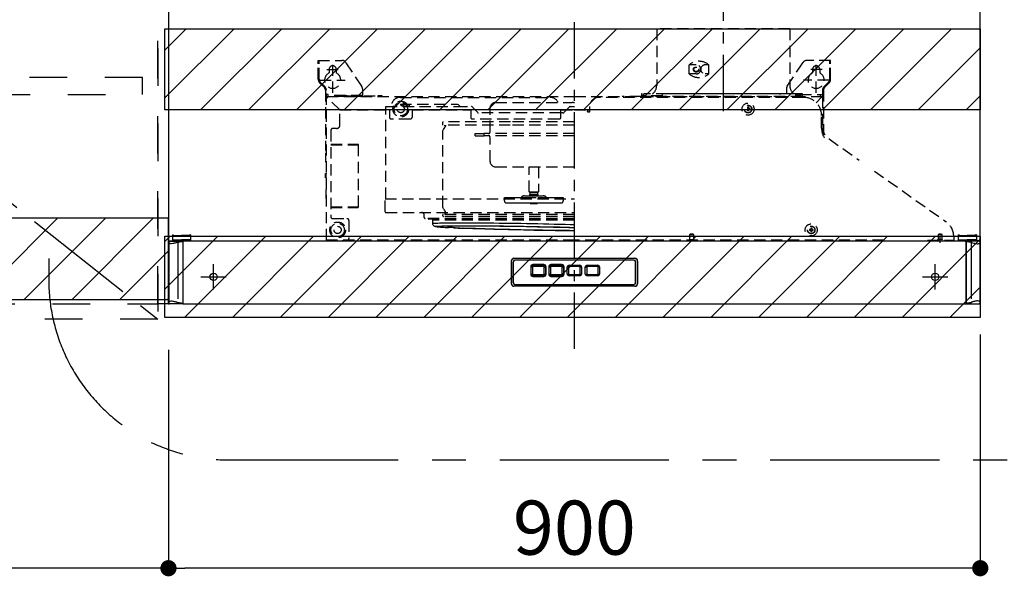
# Model space of a CAD drawing. Extents: x 55896 to 82369, y -33085 to -24215.
# Drawn here: x 74440 to 75532, y -29632 to -29015 of the extents above; entities that cross this region are included whole.
import ezdxf

# ---------------------------------------------------------------- set-up
doc = ezdxf.new("R2010")
doc.units = 0
doc.header["$LTSCALE"] = 50
doc.header["$MEASUREMENT"] = 0
for name, pattern in [('CENTER', [2, 1.25, -0.25, 0.25, -0.25]), ('DASHED', [0.75, 0.5, -0.25]), ('HIDDEN', [0.375, 0.25, -0.125]), ('PHANTOM', [2.5, 1.25, -0.25, 0.25, -0.25, 0.25, -0.25]), ('STYLE_03', [0.416641, 0.208282, -0.208359])]:
    doc.linetypes.add(name, pattern=pattern)
doc.layers.get('0').update_dxf_attribs({"linetype": 'CONTINUOUS'})
doc.layers.get('DEFPOINTS').update_dxf_attribs({"color": 146, "linetype": 'CONTINUOUS'})
for name, color, linetype in [('121-キャビネット（中）', 253, 'HIDDEN'), ('122-扉', 6, 'CONTINUOUS'), ('123-扉向き', 231, 'CENTER'), ('150-機器', 8, 'CONTINUOUS'), ('166-寸法B', 11, 'CONTINUOUS'), ('180-補助', 161, 'CONTINUOUS')]:
    doc.layers.add(name, color=color, linetype=linetype)
doc.styles.add('KH001', font='txt')
doc.dimstyles.new('KH1xx030', dxfattribs={"dimscale": 30, "dimtxt": 2, "dimasz": 0.6, "dimexe": 0.3, "dimexo": 1.2, "dimgap": 0.5, "dimtad": 3, "dimdec": 1, "dimdsep": 46, "dimlunit": 6, "dimtxsty": 'KH001', "dimblk": 'DOT', "dimcen": 1, "dimdle": 1, "dimclrd": 256, "dimclre": 256, "dimclrt": 256, "dimadec": 0, "dimazin": 0, "dimtfac": 1, "dimtdec": 1, "dimtix": 1, "dimtmove": 2, "dimatfit": 3, "dimldrblk": 'CLOSEDBLANK', "dimfxl": 1, "dimtolj": 1, "dimtzin": 0, "dimlwd": -1, "dimlwe": -1, "dimarcsym": 0})
pattern_1 = [(45, (-90259.797, 7403.695), (-26.516504, 26.516504), [])]

# ---------------------------------------------------------------- blocks, each defined once
blk = doc.blocks.new('_Dot')
at = {"color": 0, "linetype": 'ByBlock', "lineweight": -2}
blk.add_line((-0.5, 0), (-1, 0), dxfattribs=at)
at = {"color": 0, "linetype": 'ByBlock', "const_width": 0.5}
blk.add_lwpolyline([(-0.25, 0, 1), (0.25, 0, 1)], format="xyb", close=True, dxfattribs=at)
blk = doc.blocks.new('*D286')
at = {"layer": '166-寸法B', "transparency": 16777216}
for p, q in [((73693.3, -29365.9), (73693.3, -29632)), ((74605.3, -29380.9), (74605.3, -29632)), ((74587.3, -29623), (73711.3, -29623))]:
    blk.add_line(p, q, dxfattribs=at)
at = {"layer": 'DEFPOINTS', "color": 0, "transparency": 16777216}
for p in [(73693.3, -29329.9), (74605.3, -29344.9), (73693.3, -29623)]:
    blk.add_point(p, dxfattribs=at)
at = {"layer": '166-寸法B', "transparency": 16777216, "xscale": 18, "yscale": 18, "zscale": 18, "rotation": 180}
blk.add_blockref('_Dot', (73693.3, -29623), dxfattribs=at)
at = {"layer": '166-寸法B', "transparency": 16777216, "xscale": 18, "yscale": 18, "zscale": 18}
blk.add_blockref('_Dot', (74605.3, -29623), dxfattribs=at)
at = {"layer": '166-寸法B', "transparency": 16777216, "insert": (74149.3, -29578), "char_height": 60, "attachment_point": 5, "style": 'KH001'}
blk.add_mtext('\\A1;912', dxfattribs=at)
blk = doc.blocks.new('_ClosedBlank')
at = {"color": 0, "linetype": 'ByBlock', "lineweight": -2}
for p, q in [((-1, 0.167), (0, 0)), ((-1, 0.167), (-1, -0.167)), ((0, 0), (-1, -0.167))]:
    blk.add_line(p, q, dxfattribs=at)
blk = doc.blocks.new('OPｳｫｰﾙｷｬﾋﾞC090L_S')
at = {"layer": '180-補助'}
h = blk.add_hatch(dxfattribs=at)
h.set_pattern_fill('ANSI31', color=13, scale=300, style=0)
h.set_pattern_definition([(45, (-399795.077, 12923.052), (-26.5165043, 26.5165043), [])])
h.paths.add_polyline_path([(0, -605), (912, -605), (912, -695), (0, -695)])
at = {"layer": '121-キャビネット（中）', "color": 13, "linetype": 'STYLE_03', "ltscale": 4}
blk.add_line((450, -700), (900, -700), dxfattribs=at)
for points in [[(450, -717), (450, 0), (900, 0), (900, -717)], [(912, -700), (900, -700), (900, 0), (912, 0)], [(912, -700), (900, -700), (900, 0), (912, 0)], [(883, -448.8), (467, -448.8), (467, -467.8), (883, -467.8)]]:
    blk.add_lwpolyline(points, close=True, dxfattribs=at)
at = {"layer": '123-扉向き', "color": 13, "ltscale": 2}
blk.add_line((450, -360), (900, -717), dxfattribs=at)
at = {"layer": '180-補助', "color": 13}
blk.add_lwpolyline([(912, -605), (0, -605), (0, -695), (912, -695)], close=True, dxfattribs=at)
blk = doc.blocks.new('*D288')
at = {"layer": '166-寸法B', "transparency": 16777216}
for p, q in [((75505.3, -29363.9), (75505.3, -29632)), ((74605.3, -29380.9), (74605.3, -29632)), ((75487.3, -29623), (74623.3, -29623))]:
    blk.add_line(p, q, dxfattribs=at)
at = {"layer": 'DEFPOINTS', "color": 0, "transparency": 16777216}
for p in [(75505.3, -29327.9), (74605.3, -29344.9), (74605.3, -29623)]:
    blk.add_point(p, dxfattribs=at)
at = {"layer": '166-寸法B', "transparency": 16777216, "xscale": 18, "yscale": 18, "zscale": 18, "rotation": 180}
blk.add_blockref('_Dot', (74605.3, -29623), dxfattribs=at)
at = {"layer": '166-寸法B', "transparency": 16777216, "xscale": 18, "yscale": 18, "zscale": 18}
blk.add_blockref('_Dot', (75505.3, -29623), dxfattribs=at)
at = {"layer": '166-寸法B', "transparency": 16777216, "insert": (75055.3, -29578), "char_height": 60, "attachment_point": 5, "style": 'KH001'}
blk.add_mtext('\\A1;900', dxfattribs=at)
blk = doc.blocks.new('ADR-3A-9017R_S')
at = {"color": 8, "linetype": 'PHANTOM'}
for p, q in [((-449.5, 67.4), (-449.8, 67.8)), ((-449.3, 67.3), (-449.5, 67.4)), ((-449.1, 67.2), (-449.3, 67.3)), ((-448.8, 67), (-449.1, 67.2)), ((-448.5, 66.9), (-448.8, 67)), ((-448.1, 66.8), (-448.5, 66.9)), ((-447.5, 66.7), (-448.1, 66.8)), ((-446.9, 66.7), (-447.5, 66.7)), ((-445.4, 66.8), (-446.9, 66.7)), ((-444.6, 67), (-445.4, 66.8)), ((-443.7, 67.2), (-444.6, 67)), ((-442.7, 67.4), (-443.7, 67.2)), ((-441.4, 67.7), (-442.7, 67.4)), ((-440.3, 68.1), (-441.4, 67.7)), ((-439.8, 68.2), (-440.3, 68.1)), ((-439.8, 69.7), (-439.8, 68.2)), ((-439.8, 68.2), (-439.8, 1.7)), ((439.8, 69.7), (439.8, 68.2)), ((439.8, 68.2), (439.8, 1.7)), ((439.8, 68.2), (440.3, 68.1)), ((440.3, 68.1), (441.4, 67.7)), ((441.4, 67.7), (442.7, 67.4)), ((442.7, 67.4), (443.7, 67.2)), ((443.7, 67.2), (444.6, 67)), ((444.6, 67), (445.4, 66.8)), ((445.4, 66.8), (446.9, 66.7)), ((446.9, 66.7), (447.5, 66.7)), ((447.5, 66.7), (448.1, 66.8)), ((448.1, 66.8), (448.5, 66.9)), ((448.5, 66.9), (448.8, 67)), ((448.8, 67), (449.1, 67.2)), ((449.1, 67.2), (449.3, 67.3)), ((449.3, 67.3), (449.5, 67.4)), ((449.5, 67.4), (449.8, 67.8)), ((-449.8, 2.1), (-449.4, 2.5)), ((-449.4, 2.5), (-449.1, 2.7)), ((-449.1, 2.7), (-448.6, 2.9)), ((-448.6, 2.9), (-448.1, 3.1)), ((-448.1, 3.1), (-446.9, 3.2)), ((-446.9, 3.2), (-446.2, 3.2)), ((-446.2, 3.2), (-445.4, 3.1)), ((-445.4, 3.1), (-444.9, 3)), ((-444.9, 3), (-444.3, 2.9)), ((-444.3, 2.9), (-443.7, 2.7)), ((-443.7, 2.7), (-443.1, 2.6)), ((-443.1, 2.6), (-442.5, 2.5)), ((-442.5, 2.5), (-441.8, 2.3)), ((-441.8, 2.3), (-441.4, 2.2)), ((-441.4, 2.2), (-441.3, 2.2)), ((-441.3, 2.2), (-440.8, 2)), ((-440.8, 2), (-440.3, 1.8)), ((-440.3, 1.8), (-439.8, 1.7)), ((-439.8, 0.2), (-439.8, 1.7)), ((440.3, 1.8), (439.8, 1.7)), ((439.8, 0.2), (439.8, 1.7)), ((440.8, 2), (440.3, 1.8)), ((441.3, 2.2), (440.8, 2)), ((441.4, 2.2), (441.3, 2.2)), ((441.8, 2.3), (441.4, 2.2)), ((442.5, 2.5), (441.8, 2.3)), ((443.1, 2.6), (442.5, 2.5)), ((443.7, 2.7), (443.1, 2.6)), ((444.3, 2.9), (443.7, 2.7)), ((444.9, 3), (444.3, 2.9)), ((445.4, 3.1), (444.9, 3)), ((446.2, 3.2), (445.4, 3.1)), ((446.9, 3.2), (446.2, 3.2)), ((448.1, 3.1), (446.9, 3.2)), ((448.6, 2.9), (448.1, 3.1)), ((449.1, 2.7), (448.6, 2.9)), ((449.4, 2.5), (449.1, 2.7)), ((449.8, 2.1), (449.4, 2.5))]:
    blk.add_line(p, q, dxfattribs=at)
at = {"linetype": 'Continuous'}
for p, q in [((-433.5, 70), (-444.9, 70)), ((449.5, 0), (449.2, 0))]:
    blk.add_line(p, q, dxfattribs=at)
at = {"linetype": 'DASHED'}
blk.add_line((433.5, 70), (444.9, 70), dxfattribs=at)
at = {"color": 8, "linetype": 'PHANTOM'}
for centre, radius, start, end in [((-429.8, 23.8), 45.5, 95.5582, 102.7022), ((429.8, 23.8), 45.5, 77.2978, 84.4418), ((-427.6, 59.9), 59.5, 258.1357, 263.604), ((427.6, 59.9), 59.5, 276.396, 281.8643)]:
    blk.add_arc(centre, radius, start, end, dxfattribs=at)
at = {"layer": '150-機器', "color": 161, "linetype": 'CENTER'}
for p, q in [((0, -50), (0, 709.4)), ((165, 476.2), (165, 203.6))]:
    blk.add_line(p, q, dxfattribs=at)
at = {"layer": '150-機器', "linetype": 'HIDDEN'}
for p, q in [((91.2, 305), (91.2, 242)), ((238.8, 305), (91.2, 305)), ((238.8, 305), (238.8, 242)), ((-284, 270), (-257.7, 270)), ((-284, 266.2), (-284, 270)), ((-284, 249.1), (-284, 266.2)), ((-283, 266.2), (-283, 270)), ((-283, 249.1), (-283, 266.2)), ((-268, 234), (-268, 266.5)), ((-235.8, 241.3), (-253.5, 267.8)), ((127.3, 255), (127.3, 265)), ((135, 265), (127.3, 265)), ((148.9, 265), (145, 265)), ((148.9, 255), (148.9, 265)), ((235.8, 241.3), (252.5, 266.2)), ((252.5, 266.2), (253.5, 267.8)), ((284, 270), (257.7, 270)), ((268, 234), (268, 266.5)), ((283, 266.2), (283, 270)), ((283, 249.1), (283, 266.2)), ((284, 266.2), (284, 270)), ((284, 249.1), (284, 266.2)), ((-274.5, 260), (-261.5, 260)), ((-272, 260), (-272, 256.1)), ((-264, 260), (-264, 256.1)), ((135, 255), (127.3, 255)), ((148.9, 255), (145, 255)), ((274.5, 260), (261.5, 260)), ((264, 260), (264, 256.1)), ((272, 260), (272, 256.1)), ((-277.2, 239.8), (-282.2, 244.8)), ((-282, 248), (-254, 248)), ((-276.5, 240.5), (-281.5, 245.5)), ((282, 248), (254, 248)), ((276.5, 240.5), (281.5, 245.5)), ((277.2, 239.8), (282.2, 244.8)), ((-276, 236.9), (-276, 170)), ((-275, 232), (-276, 232)), ((-275, 70.6), (-275, 236.9)), ((-273, 232), (-275, 232)), ((-275, 229.4), (-274.4, 229.4)), ((-274.4, 230), (0, 230)), ((-274.4, 230), (-274.4, 229.4)), ((-260, 215), (-274.4, 229.4)), ((-273, 230), (-273, 232)), ((-235, 231), (-273, 231)), ((-235, 230), (-273, 230)), ((-252, 230.8), (-257, 230.8)), ((-257, 230.8), (-257, 230)), ((-252, 230.8), (-218, 230.8)), ((-252, 230), (-252, 230.8)), ((-235, 238.5), (-235, 230.8)), ((-213, 230.8), (-218, 230.8)), ((-218, 230.8), (-218, 230)), ((-213, 230), (-213, 230.8)), ((0, 230), (274.4, 230)), ((74, 230), (53, 230)), ((75.2, 233), (74.4, 233)), ((74.4, 233), (74.4, 230.8)), ((75.2, 230.8), (75.2, 233)), ((97.4, 230.8), (75.2, 230.8)), ((77, 230.6), (77, 233)), ((253, 233), (77, 233)), ((252.4, 230), (77.6, 230)), ((97.4, 232), (97.4, 230)), ((227, 233), (98.4, 233)), ((244.4, 233), (229, 233)), ((235, 238.5), (235, 233)), ((245.4, 230), (245.4, 232)), ((245.4, 232), (249.6, 232)), ((245.4, 231), (249.6, 231)), ((245.4, 230.8), (249.6, 230.8)), ((249.6, 230.8), (249.6, 233)), ((249.6, 233), (250.4, 233)), ((250.4, 233), (250.4, 230.8)), ((250.4, 232), (275, 232)), ((253, 230.6), (253, 233)), ((274.4, 229.4), (268.1, 223.1)), ((273, 230), (273, 232)), ((274.4, 230), (274.4, 229.4)), ((275, 229.4), (274.4, 229.4)), ((275, 236.9), (275, 221)), ((275, 232), (276, 232)), ((275, 229.4), (275, 188.7)), ((276, 236.9), (276, 186.2)), ((-209.1, 218.8), (-131, 218.8)), ((-209.1, 215), (-209.1, 218.8)), ((-203, 219), (-203, 218.8)), ((-193, 229), (-27, 229)), ((-193, 221.4), (-193, 220.8)), ((-193, 221.4), (-131.4, 221.4)), ((-193, 220.8), (-183, 220.8)), ((-183, 221.4), (-183, 220.8)), ((-183, 220.4), (-183, 220.8)), ((-183, 219.8), (-183, 220.4)), ((-183, 219.3), (-183, 219.8)), ((-183, 219.1), (-183, 219.3)), ((-183, 218.8), (-183, 219.1)), ((-131.4, 221.4), (-130.1, 221.3)), ((-131, 218.8), (-114.2, 218.8)), ((-130.1, 221.3), (-129, 220.9)), ((-129, 220.9), (-127.9, 220.1)), ((-127.9, 220.1), (-127.5, 219.5)), ((-127.5, 219.5), (-127.4, 219.2)), ((-127.4, 219.2), (-127.4, 218.8)), ((-87.5, 223.3), (-2.5, 223.3)), ((-87.5, 223.3), (-2.5, 223.3)), ((-4.6, 218.8), (-4.8, 218.8)), ((-4.6, 218.8), (0, 218.8)), ((17, 213), (17, 219)), ((254, 229), (27, 229)), ((254, 229), (247, 229)), ((252, 229), (247, 229)), ((-260, 215), (-205, 215)), ((-260, 198.1), (-260, 215)), ((-235, 215), (-234.5, 215)), ((-209.1, 116.4), (-209.1, 215)), ((-205, 215), (-205, 207)), ((-180, 215), (-115, 215)), ((-180, 215), (-180, 207)), ((-115, 215), (-115, 207)), ((-112.9, 218.2), (-110.2, 215.3)), ((-110.2, 215.3), (-107.5, 212.4)), ((-15, 211.8), (-106.2, 211.8)), ((-93.5, 190.8), (-93.5, 217.3)), ((-15, 207), (-15, 215)), ((-15, 215), (0, 215)), ((-12.6, 211.8), (-15, 211.8)), ((-11.3, 212.4), (-8.9, 215)), ((-8.9, 215), (-5.9, 218.2)), ((0, 215), (15, 215)), ((14.5, 215), (14.5, 213.3)), ((14.5, 213), (14.5, 213.3)), ((14.5, 213), (17, 213)), ((15, 215), (15, 213)), ((193, 218), (192, 218)), ((192, 218), (192, 216.5)), ((192, 216.5), (192.8, 216.5)), ((192, 215.5), (192, 214)), ((192, 215.5), (192.8, 215.5)), ((193, 214), (192, 214)), ((192.8, 216.5), (192.8, 215.5)), ((193, 218), (193, 216.5)), ((194.5, 216.5), (193, 216.5)), ((193, 215.5), (193, 214)), ((194.5, 215.5), (193, 215.5)), ((194.5, 216.5), (194.5, 215.5)), ((274, 194.9), (274, 209)), ((274, 194.9), (274, 209)), ((-182, 205), (-203, 205)), ((-146, 198), (-146, 201.4)), ((-71.1, 198), (-146, 198)), ((-71, 202), (-145.4, 202)), ((-143.5, 197.2), (-143.5, 198)), ((-142.9, 197.2), (-143.5, 197.2)), ((-143.2, 196.3), (-143, 196.7)), ((-143.1, 198), (-143.1, 197.2)), ((-143, 196.7), (-142.9, 197.2)), ((-17, 205), (-113, 205)), ((0, 198), (-71.1, 198)), ((0, 202), (-71, 202)), ((-270, 192.5), (-270, 96.5)), ((-263.6, 194.5), (-268, 194.5)), ((-145.7, 191.7), (-145.6, 192.7)), ((-145.7, 107.3), (-145.7, 191.9)), ((-145.7, 191.9), (-145.7, 191.8)), ((-145.6, 192.7), (-145.3, 193.5)), ((-145.3, 193.5), (-144.5, 194.5)), ((-144.5, 194.5), (-143.7, 195.5)), ((-143.7, 195.5), (-143.2, 196.3)), ((-110, 186.4), (-110, 188.8)), ((-110, 188.8), (-100, 188.8)), ((-110, 186.4), (-100, 186.4)), ((-100, 186.4), (-100, 188.8)), ((0, 188.8), (-100, 188.8)), ((0, 186.4), (-100, 186.4)), ((-270, 177), (-239.9, 177)), ((-270, 176.5), (-239.4, 176.5)), ((-239.4, 107.5), (-239.4, 176.5)), ((-93.5, 157.9), (-93.5, 184.4)), ((282.4, 183), (315.7, 159.3)), ((-276, 170), (-275, 170)), ((-275.5, 167), (-275, 167)), ((-275.5, 157), (-275.5, 167)), ((-275.5, 157), (-275, 157)), ((-275.8, 144.4), (-275.5, 144.4)), ((-275.8, 142), (-275.8, 144.4)), ((-275.8, 139.6), (-275.8, 142)), ((-275.5, 144.4), (-275.5, 142)), ((-275.5, 142), (-275.5, 139.6)), ((-87.5, 151.9), (-2.5, 151.9)), ((-50, 124.3), (-50, 151.9)), ((-40, 151.9), (-40, 124.3)), ((332.6, 147.3), (412.1, 91)), ((-275.5, 139.6), (-275.8, 139.6)), ((-275.5, 127), (-275, 127)), ((-275.5, 127), (-275.5, 117)), ((-49.5, 123.4), (-50, 124.3)), ((-50, 124.3), (-40, 124.3)), ((-49.5, 123.4), (-40.5, 123.4)), ((-49.5, 119.9), (-49.5, 121.4)), ((-49.5, 121.4), (-40.5, 121.4)), ((-48.9, 121.4), (-48.9, 123.4)), ((-41.1, 123.4), (-41.1, 121.4)), ((-40, 124.3), (-40.5, 123.4)), ((-40.5, 121.4), (-40.5, 119.9)), ((-275.5, 117), (-275, 117)), ((-209.7, 102), (-209.7, 116.4)), ((-209.7, 116.4), (0, 116.4)), ((-77.6, 114.1), (-77.6, 117.9)), ((-77.6, 117.9), (-70.7, 117.9)), ((-75.4, 111.9), (-70, 111.9)), ((-70.7, 117.9), (-65.5, 117.9)), ((-70, 111.9), (-70.2, 111.9)), ((-70, 111.9), (-64.8, 111.9)), ((-65.5, 117.9), (-58.4, 117.9)), ((-64.8, 111.9), (-64.9, 111.9)), ((-64.8, 111.9), (-56.7, 111.9)), ((-58.4, 117.9), (-54.9, 117.9)), ((-56.7, 111.9), (-53.2, 111.9)), ((-55.2, 119.9), (-45.9, 119.9)), ((-54.9, 117.9), (-40.4, 117.9)), ((-53.2, 111.9), (-41.9, 111.9)), ((-49, 111.4), (-49.5, 111.9)), ((-49, 111.4), (-41, 111.4)), ((-45.9, 119.9), (-34.8, 119.9)), ((-41.9, 111.9), (-37.8, 111.9)), ((-40.5, 111.9), (-41, 111.4)), ((-40.4, 117.9), (-36.3, 117.9)), ((-37.8, 111.9), (-28.8, 111.9)), ((-36.3, 117.9), (-28.5, 117.9)), ((-28.8, 111.9), (-23.3, 111.9)), ((-28.5, 117.9), (-23, 117.9)), ((-23.3, 111.9), (-16.7, 111.9)), ((-23, 117.9), (-14.5, 117.9)), ((-16.7, 111.9), (-15.1, 111.9)), ((-15.1, 111.9), (-14.6, 111.9)), ((-14.5, 117.9), (-13.1, 117.9)), ((-13.1, 117.9), (-12.4, 117.9)), ((-12.4, 117.9), (-12.4, 114.1)), ((-270, 107.5), (-239.4, 107.5)), ((-270, 107), (-239.9, 107)), ((-209.1, 101.4), (0, 101.4)), ((-166.5, 95.8), (-166.5, 98.4)), ((-146, 97.8), (-146, 98.6)), ((-145.6, 106.3), (-145.7, 107.3)), ((-145.7, 107.1), (-145.7, 107.2)), ((-145.3, 105.5), (-145.6, 106.3)), ((0, 99.2), (-145.4, 99.2)), ((-144.5, 104.5), (-145.3, 105.5)), ((-143.9, 103.8), (-144.5, 104.5)), ((-143.2, 102.7), (-143.9, 103.8)), ((-143.5, 101.8), (-143.5, 99.2)), ((-143.1, 101.8), (-143.5, 101.8)), ((-143, 102.3), (-143.2, 102.7)), ((-142.8, 101.8), (-143.1, 101.8)), ((-143.1, 99.2), (-143.1, 101.8)), ((-142.9, 101.8), (-143, 102.3)), ((-142.8, 101.8), (-142.8, 99.2)), ((-268, 94.5), (-252, 94.5)), ((-250, 92.5), (-250, 72.6)), ((0, 94.8), (-165.5, 94.8)), ((-161.6, 94.8), (-161.6, 94.8)), ((0, 94), (-161.5, 94)), ((-156.9, 88.8), (-156.9, 92.9)), ((0, 92.9), (-156.9, 92.9)), ((-156.5, 89), (-156.9, 88.9)), ((-156.9, 88.9), (-156.9, 88.8)), ((-156.8, 87.9), (-156.9, 88.8)), ((-156.5, 87.1), (-156.8, 87.9)), ((-155.8, 89.1), (-156.5, 89)), ((-154.7, 89.2), (-155.8, 89.1)), ((-153.3, 89.2), (-154.7, 89.2)), ((-151.5, 89.3), (-153.3, 89.2)), ((-149.4, 89.4), (-151.5, 89.3)), ((-146.9, 89.4), (-149.4, 89.4)), ((-144.1, 89.5), (-146.9, 89.4)), ((0, 97), (-145.2, 97)), ((-141, 89.5), (-144.1, 89.5)), ((-137.6, 89.6), (-141, 89.5)), ((-133.9, 89.6), (-137.6, 89.6)), ((-129.9, 89.6), (-133.9, 89.6)), ((-125.6, 89.6), (-129.9, 89.6)), ((-121.1, 89.6), (-125.6, 89.6)), ((-116.3, 89.6), (-121.1, 89.6)), ((-111.3, 89.6), (-116.3, 89.6)), ((-106.1, 89.5), (-111.3, 89.6)), ((-100.7, 89.5), (-106.1, 89.5)), ((-95.2, 89.4), (-100.7, 89.5)), ((-89.5, 89.4), (-95.2, 89.4)), ((-83.6, 89.3), (-89.5, 89.4)), ((-77.6, 89.2), (-83.6, 89.3)), ((-71.6, 89.2), (-77.6, 89.2)), ((-65.5, 89.1), (-71.6, 89.2)), ((-59.3, 89), (-65.5, 89.1)), ((-53.1, 88.9), (-59.3, 89)), ((-46.8, 88.8), (-53.1, 88.9)), ((-40.6, 88.6), (-46.8, 88.8)), ((-34.4, 88.5), (-40.6, 88.6)), ((-28.3, 88.4), (-34.4, 88.5)), ((-22.3, 88.2), (-28.3, 88.4)), ((-16.3, 88.1), (-22.3, 88.2)), ((-10.4, 88), (-16.3, 88.1)), ((-4.7, 87.8), (-10.4, 88)), ((0, 87.7), (-4.7, 87.8)), ((-445.6, 76.5), (-445.6, 70.8)), ((-445.6, 76.5), (-444.8, 76.5)), ((-444.8, 76.5), (-444.8, 76)), ((-425.6, 76.5), (-426.4, 76.5)), ((-426.4, 76.5), (-426.4, 76)), ((-425.6, 76.5), (-425.6, 70.8)), ((-156, 86.6), (-156.5, 87.1)), ((-155.6, 86.2), (-156, 86.6)), ((-155.2, 86), (-155.6, 86.2)), ((-154.7, 85.9), (-155.2, 86)), ((-154.3, 85.7), (-154.7, 85.9)), ((-153.3, 85.5), (-154.3, 85.7)), ((-154, 85.9), (-153.6, 86)), ((-154, 85.8), (-154, 85.9)), ((-153.6, 85.6), (-154, 85.8)), ((-153.6, 86), (-152.9, 86.1)), ((-152.9, 85.5), (-153.6, 85.6)), ((-152.4, 85.4), (-153.3, 85.5)), ((-152.9, 86.1), (-152.8, 86.1)), ((-152.1, 85.4), (-152.9, 85.5)), ((-152.8, 86.1), (-151.9, 86.2)), ((-151.9, 86.2), (-150.5, 86.2)), ((-150.5, 86.2), (-148.7, 86.3)), ((-148.7, 86.3), (-146.7, 86.4)), ((-146.7, 86.4), (-144.3, 86.4)), ((-144.3, 86.4), (-141.5, 86.5)), ((-141.5, 86.5), (-138.5, 86.5)), ((-140.6, 85.6), (-140.8, 85.5)), ((-140.8, 85.5), (-140.6, 85.4)), ((-140.1, 85.7), (-140.6, 85.6)), ((-140.6, 85.4), (-140.1, 85.2)), ((-139.2, 85.8), (-140.1, 85.7)), ((-140.1, 85.2), (-139.2, 85.1)), ((-138, 85.8), (-139.2, 85.8)), ((-139.2, 85.1), (-138, 85)), ((-138.5, 86.5), (-135.2, 86.6)), ((-136.4, 85.9), (-138, 85.8)), ((-138, 85), (-136.4, 84.9)), ((-134.5, 86), (-136.4, 85.9)), ((-136.4, 84.9), (-134.5, 84.7)), ((-135.2, 86.6), (-131.6, 86.6)), ((-132.3, 86), (-134.5, 86)), ((-134.5, 84.7), (-132.3, 84.6)), ((-131.2, 86.1), (-132.3, 86)), ((-132.3, 84.6), (-129.8, 84.4)), ((-131.6, 86.6), (-127.7, 86.6)), ((-129.8, 86.1), (-131.2, 86.1)), ((-126.9, 86.1), (-129.8, 86.1)), ((-129.8, 84.4), (-127.5, 84.3)), ((-127.7, 86.6), (-123.5, 86.6)), ((-127.5, 84.3), (-126.9, 84.3)), ((-123.8, 86.2), (-126.9, 86.1)), ((-126.9, 84.3), (-123.8, 84.1)), ((-120.3, 86.2), (-123.8, 86.2)), ((-123.8, 84.1), (-120.3, 84)), ((-118.7, 83.7), (-123.6, 83.9)), ((-123.6, 83.9), (-123.5, 83.9)), ((-123.5, 86.6), (-119.1, 86.6)), ((-118.6, 83.7), (-123.5, 83.9)), ((-116.6, 86.2), (-120.3, 86.2)), ((-120.3, 84), (-116.6, 83.8)), ((-119.1, 86.6), (-114.5, 86.6)), ((-118.7, 83.7), (-118.6, 83.7)), ((-114.2, 83.5), (-118.6, 83.7)), ((-112.6, 86.2), (-116.6, 86.2)), ((-116.6, 83.8), (-112.6, 83.7)), ((-114.5, 86.6), (-109.7, 86.6)), ((-109.5, 83.4), (-114.2, 83.5)), ((-108.4, 86.2), (-112.6, 86.2)), ((-112.6, 83.7), (-108.4, 83.5)), ((-109.7, 86.6), (-104.6, 86.5)), ((-104.6, 83.2), (-109.5, 83.4)), ((-103.9, 86.2), (-108.4, 86.2)), ((-108.4, 83.5), (-103.9, 83.4)), ((-104.6, 86.5), (-99.4, 86.5)), ((-99.5, 83.1), (-104.6, 83.2)), ((-99.2, 86.2), (-103.9, 86.2)), ((-103.9, 83.4), (-99.2, 83.2)), ((-94.2, 82.9), (-99.5, 83.1)), ((-99.4, 86.5), (-94, 86.4)), ((-94.3, 86.1), (-99.2, 86.2)), ((-99.2, 83.2), (-94.3, 83.1)), ((-89.3, 86.1), (-94.3, 86.1)), ((-94.3, 83.1), (-89.3, 82.9)), ((-88.7, 82.8), (-94.2, 82.9)), ((-94, 86.4), (-88.4, 86.4)), ((-84, 86), (-89.3, 86.1)), ((-89.3, 82.9), (-84, 82.8)), ((-83.1, 82.6), (-88.7, 82.8)), ((-88.4, 86.4), (-82.7, 86.3)), ((-78.7, 86), (-84, 86)), ((-84, 82.8), (-78.7, 82.7)), ((-77.3, 82.5), (-83.1, 82.6)), ((-82.7, 86.3), (-76.9, 86.2)), ((-73.2, 85.9), (-78.7, 86)), ((-78.7, 82.7), (-73.2, 82.5)), ((-71.5, 82.3), (-77.3, 82.5)), ((-76.9, 86.2), (-71, 86.2)), ((-67.6, 85.8), (-73.2, 85.9)), ((-73.2, 82.5), (-67.6, 82.4)), ((-65.5, 82.2), (-71.5, 82.3)), ((-71, 86.2), (-65.1, 86.1)), ((-61.9, 85.8), (-67.6, 85.8)), ((-67.6, 82.4), (-61.9, 82.3)), ((-59.5, 82.1), (-65.5, 82.2)), ((-65.1, 86.1), (-59.1, 86)), ((-56.1, 85.7), (-61.9, 85.8)), ((-61.9, 82.3), (-56.1, 82.1)), ((-53.4, 81.9), (-59.5, 82.1)), ((-59.1, 86), (-53, 85.9)), ((-50.4, 85.6), (-56.1, 85.7)), ((-56.1, 82.1), (-50.3, 82)), ((-47.3, 81.8), (-53.4, 81.9)), ((-53, 85.9), (-47, 85.8)), ((-44.5, 85.5), (-50.4, 85.6)), ((-50.3, 82), (-44.5, 81.9)), ((-41.2, 81.7), (-47.3, 81.8)), ((-47, 85.8), (-40.9, 85.6)), ((-38.7, 85.4), (-44.5, 85.5)), ((-44.5, 81.9), (-38.7, 81.8)), ((-35.1, 81.6), (-41.2, 81.7)), ((-40.9, 85.6), (-34.9, 85.5)), ((-32.9, 85.2), (-38.7, 85.4)), ((-38.7, 81.8), (-32.9, 81.7)), ((-29.1, 81.5), (-35.1, 81.6)), ((-34.9, 85.5), (-29, 85.4)), ((-27.2, 85.1), (-32.9, 85.2)), ((-32.9, 81.7), (-27.2, 81.6)), ((-23.1, 81.4), (-29.1, 81.5)), ((-29, 85.4), (-23.1, 85.2)), ((-21.5, 85), (-27.2, 85.1)), ((-27.2, 81.6), (-21.5, 81.5)), ((-23.1, 85.2), (-17.3, 85.1)), ((-17.2, 81.3), (-23.1, 81.4)), ((-15.9, 84.9), (-21.5, 85)), ((-21.5, 81.5), (-15.9, 81.5)), ((-17.3, 85.1), (-11.6, 85)), ((-11.3, 81.3), (-17.2, 81.3)), ((-10.4, 84.7), (-15.9, 84.9)), ((-15.9, 81.5), (-10.4, 81.4)), ((-11.6, 85), (-6.1, 84.8)), ((-5.6, 81.2), (-11.3, 81.3)), ((-5, 84.6), (-10.4, 84.7)), ((-10.4, 81.4), (-5, 81.3)), ((-6.1, 84.8), (-0.6, 84.7)), ((0, 81.1), (-5.6, 81.2)), ((0, 84.4), (-5, 84.6)), ((-5, 81.3), (0, 81.3)), ((-0.6, 84.7), (0, 84.6)), ((128, 77), (128.5, 77.5)), ((128, 71.2), (128, 77)), ((128, 77), (132, 77)), ((128.5, 77.5), (131.5, 77.5)), ((131.5, 77.5), (132, 77)), ((132, 77), (132, 71.2)), ((260.5, 82.5), (260.5, 81.5)), ((262, 82.5), (260.5, 82.5)), ((262, 81.5), (260.5, 81.5)), ((263, 84), (262, 84)), ((262, 84), (262, 82.5)), ((262, 81.5), (262, 80)), ((263, 80), (262, 80)), ((263, 84), (263, 82.5)), ((264.5, 82.5), (263, 82.5)), ((263, 81.5), (263, 80)), ((264.5, 81.5), (263, 81.5)), ((264.5, 82.5), (264.5, 81.5)), ((403.5, 77), (404, 77.5)), ((403.5, 71.8), (403.5, 77)), ((403.5, 77), (406.6, 77)), ((404, 77.5), (406.3, 77.5)), ((406.3, 77.5), (407, 77.5)), ((406.6, 77), (407.5, 77)), ((407, 77.5), (407.5, 77)), ((407.5, 77), (407.5, 71.8)), ((425.6, 76.5), (425.6, 70.8)), ((425.6, 76.5), (426.4, 76.5)), ((426.4, 76.5), (426.4, 76)), ((444.8, 76.5), (444.8, 76)), ((445.6, 76.5), (444.8, 76.5)), ((445.6, 76.5), (445.6, 70.8)), ((-449.5, 70), (-450, 70)), ((-445.6, 76), (-435.6, 76)), ((-444.8, 71), (-435.6, 71)), ((-444.8, 70), (-435.6, 70)), ((-425.6, 76), (-435.6, 76)), ((-426.4, 71), (-435.6, 71)), ((-426.4, 70), (-435.6, 70)), ((-275, 70.6), (-274.4, 70.6)), ((0, 70.6), (-274.4, 70.6)), ((-274.4, 70.6), (-274.4, 70)), ((-257, 70.6), (-257, 70)), ((-255, 70), (-255, 70.6)), ((-254, 70.5), (-254, 70.6)), ((-254, 70.5), (-254, 70)), ((343, 70.5), (0, 70.5)), ((127.7, 70.9), (127.7, 71.2)), ((127.7, 71.2), (132.3, 71.2)), ((132.3, 71.2), (132.3, 70.9)), ((391.5, 70.5), (420.5, 70.5)), ((402.8, 70.5), (403.2, 70.9)), ((403.2, 71.8), (407.8, 71.8)), ((403.2, 70.9), (403.2, 71.8)), ((405.5, 67.6), (405.5, 74)), ((407.8, 70.9), (407.8, 71.8)), ((408.2, 70.5), (407.8, 70.9)), ((420.5, 74.7), (420.5, 70)), ((425.6, 76), (435.6, 76)), ((426.4, 71), (435.6, 71)), ((426.4, 70), (435.6, 70)), ((445.6, 76), (435.6, 76)), ((444.8, 71), (435.6, 71)), ((444.8, 70), (435.6, 70))]:
    blk.add_line(p, q, dxfattribs=at)
at = {"layer": '150-機器', "color": 6, "linetype": 'Continuous'}
for p, q in [((-450, 69.5), (-450, 69.2)), ((-450, 69.2), (-450, 68.7)), ((-450, 0.5), (-450, 68.7)), ((-449.8, 68.2), (-449.8, 1.7)), ((-449.5, 70), (-444.9, 70)), ((-448.3, 69.7), (-439.8, 69.7)), ((-439.8, 69.7), (-434.2, 69.7)), ((-434.2, 69.1), (-434.2, 69.7)), ((-434, 69.7), (-434.2, 69.7)), ((-434.2, 69.1), (-434.2, 0.8)), ((-434, 69.5), (-434, 69.2)), ((-434, 68.7), (-434, 69.2)), ((-434, 68.7), (-434, 0.5)), ((-433.5, 70), (433.5, 70)), ((434, 69.7), (434.2, 69.7)), ((434, 69.5), (434, 69.2)), ((434, 68.7), (434, 69.2)), ((434, 68.7), (434, 0.5)), ((439.8, 69.7), (434.2, 69.7)), ((434.2, 69.1), (434.2, 69.7)), ((434.2, 69.1), (434.2, 0.8)), ((448.3, 69.7), (439.8, 69.7)), ((449.5, 70), (444.9, 70)), ((449.8, 68.2), (449.8, 1.7)), ((450, 69.5), (450, 69.2)), ((450, 69.2), (450, 68.7)), ((450, 0.5), (450, 68.7)), ((-449.5, 0), (-449.2, 0)), ((-440.5, 0), (-449.2, 0)), ((-439.8, 0.2), (-448.3, 0.2)), ((-433.5, 0), (-440.5, 0)), ((-434.2, 0.2), (-439.8, 0.2)), ((-434.2, 0.2), (-434.2, 0.8)), ((-434.2, 0.2), (-433.9, 0.2)), ((-433.5, 0), (433.5, 0)), ((433.5, 0), (449.5, 0)), ((434.2, 0.2), (433.9, 0.2)), ((434.2, 0.2), (434.2, 0.8)), ((434.2, 0.2), (439.8, 0.2)), ((439.8, 0.2), (448.3, 0.2))]:
    blk.add_line(p, q, dxfattribs=at)
at = {"layer": '150-機器'}
for p, q in [((-400, 16), (-400, 44)), ((400, 16), (400, 44)), ((-414, 30), (-386, 30)), ((386, 30), (414, 30))]:
    blk.add_line(p, q, dxfattribs=at)
at = {"layer": '150-機器', "linetype": 'Continuous'}
for p, q in [((-70, 47.5), (-70, 47.3)), ((-70, 47.3), (-70, 22.7)), ((-68, 23.5), (-68, 46.5)), ((-67.9, 46.5), (-67.9, 23.5)), ((67, 50.5), (-67, 50.5)), ((-67, 50.3), (-67, 50.5)), ((67, 50.3), (-67, 50.3)), ((66, 48.5), (-66, 48.5)), ((66, 48.4), (-66, 48.4)), ((67, 50.3), (67, 50.5)), ((67.9, 23.5), (67.9, 46.5)), ((68, 23.5), (68, 46.5)), ((70, 47.5), (70, 47.3)), ((70, 47.3), (70, 22.7)), ((-48.5, 41), (-48.5, 33)), ((-47.9, 33), (-47.9, 41)), ((-47.9, 41), (-47.6, 41)), ((-47.9, 33), (-47.6, 33)), ((-47.6, 41), (-46.4, 41)), ((-47.6, 33), (-46.4, 33)), ((-46.4, 41), (-46.4, 33)), ((-34, 43.5), (-46, 43.5)), ((-46, 42.9), (-34, 42.9)), ((-46, 42.6), (-46, 42.9)), ((-46, 42.6), (-46, 41.4)), ((-34, 41.4), (-46, 41.4)), ((-34, 42.6), (-34, 42.9)), ((-34, 42.6), (-34, 41.4)), ((-33.6, 33), (-33.6, 41)), ((-33.6, 41), (-32.4, 41)), ((-33.6, 33), (-32.4, 33)), ((-32.4, 41), (-32.1, 41)), ((-32.4, 33), (-32.1, 33)), ((-32.1, 41), (-32.1, 33)), ((-31.5, 33), (-31.5, 41)), ((-28.5, 41), (-28.5, 33)), ((-27.9, 33), (-27.9, 41)), ((-27.9, 41), (-27.6, 41)), ((-27.9, 33), (-27.6, 33)), ((-27.6, 41), (-26.4, 41)), ((-27.6, 33), (-26.4, 33)), ((-26.4, 41), (-26.4, 33)), ((-14, 43.5), (-26, 43.5)), ((-26, 42.9), (-14, 42.9)), ((-26, 42.6), (-26, 42.9)), ((-26, 42.6), (-26, 41.4)), ((-14, 41.4), (-26, 41.4)), ((-14, 42.6), (-14, 42.9)), ((-14, 42.6), (-14, 41.4)), ((-13.6, 33), (-13.6, 41)), ((-13.6, 41), (-12.4, 41)), ((-13.6, 33), (-12.4, 33)), ((-12.4, 41), (-12.1, 41)), ((-12.4, 33), (-12.1, 33)), ((-12.1, 41), (-12.1, 33)), ((-11.5, 33), (-11.5, 41)), ((-7.9, 33), (-7.9, 41)), ((-7.9, 41), (-7.6, 41)), ((-7.9, 33), (-7.6, 33)), ((-7.6, 41), (-6.4, 41)), ((-7.6, 33), (-6.4, 33)), ((-6.4, 41), (-6.4, 33)), ((-6, 42.9), (6, 42.9)), ((-6, 42.6), (-6, 42.9)), ((-6, 42.6), (-6, 41.4)), ((6, 41.4), (-6, 41.4)), ((6, 42.6), (6, 42.9)), ((6, 42.6), (6, 41.4)), ((6.4, 33), (6.4, 41)), ((6.4, 41), (7.6, 41)), ((6.4, 33), (7.6, 33)), ((7.6, 41), (7.9, 41)), ((7.6, 33), (7.9, 33)), ((7.9, 41), (7.9, 33)), ((12.1, 33), (12.1, 41)), ((12.1, 41), (12.4, 41)), ((12.1, 33), (12.4, 33)), ((12.4, 41), (13.6, 41)), ((12.4, 33), (13.6, 33)), ((13.6, 41), (13.6, 33)), ((14, 42.9), (26, 42.9)), ((14, 42.6), (14, 42.9)), ((14, 42.6), (14, 41.4)), ((26, 41.4), (14, 41.4)), ((26, 42.6), (26, 42.9)), ((26, 42.6), (26, 41.4)), ((26.4, 33), (26.4, 41)), ((26.4, 41), (27.6, 41)), ((26.4, 33), (27.6, 33)), ((27.6, 41), (27.9, 41)), ((27.6, 33), (27.9, 33)), ((27.9, 41), (27.9, 33)), ((-70, 22.7), (-70, 22.5)), ((-46, 32.6), (-34, 32.6)), ((-46, 32.6), (-46, 31.4)), ((-46, 31.1), (-46, 31.4)), ((-34, 31.1), (-46, 31.1)), ((-46, 30.5), (-34, 30.5)), ((-34, 32.6), (-34, 31.4)), ((-34, 31.1), (-34, 31.4)), ((-26, 32.6), (-14, 32.6)), ((-26, 32.6), (-26, 31.4)), ((-26, 31.1), (-26, 31.4)), ((-14, 31.1), (-26, 31.1)), ((-26, 30.5), (-14, 30.5)), ((-14, 32.6), (-14, 31.4)), ((-14, 31.1), (-14, 31.4)), ((-6, 32.6), (6, 32.6)), ((-6, 32.6), (-6, 31.4)), ((-6, 31.1), (-6, 31.4)), ((6, 31.1), (-6, 31.1)), ((6, 32.6), (6, 31.4)), ((6, 31.1), (6, 31.4)), ((14, 32.6), (26, 32.6)), ((14, 32.6), (14, 31.4)), ((14, 31.1), (14, 31.4)), ((26, 31.1), (14, 31.1)), ((26, 32.6), (26, 31.4)), ((26, 31.1), (26, 31.4)), ((70, 22.7), (70, 22.5)), ((67, 19.7), (-67, 19.7)), ((-67, 19.5), (-67, 19.7)), ((67, 19.5), (-67, 19.5)), ((-66, 21.6), (66, 21.6)), ((-66, 21.5), (66, 21.5))]:
    blk.add_line(p, q, dxfattribs=at)
at = {"layer": '150-機器', "color": 6, "linetype": 'Continuous'}
blk.add_lwpolyline([(450, 700), (-450, 700), (-450, 70), (450, 70)], close=True, dxfattribs=at)
at = {"layer": '150-機器', "linetype": 'HIDDEN'}
for centre, radius in [((135, 260), 3.1), ((135, 260), 2.5), ((-192.5, 216), 8.75), ((-192.5, 216), 7.43), ((-192.5, 216), 4), ((192.5, 216), 6.7), ((192.5, 216), 4.22), ((192.5, 216), 4), ((-262.5, 82), 8.75), ((-262.5, 82), 7.43), ((262.5, 82), 6.7), ((-262.5, 82), 4), ((262.5, 82), 4.22), ((262.5, 82), 4)]:
    blk.add_circle(centre, radius, dxfattribs=at)
at = {"layer": '150-機器'}
for centre in [(-400, 30), (400, 30)]:
    blk.add_circle(centre, 4, dxfattribs=at)
at = {"layer": '150-機器', "linetype": 'HIDDEN'}
for centre, radius, start, end in [((-268, 260), 4, 0, 180), ((-257.7, 265), 5, 33.6901, 90), ((138.1, 252.1), 16.9, 50.1508, 129.8492), ((135, 260), 5, 270, 90), ((145, 260), 5, 90, 270), ((257.7, 265), 5, 90, 146.3099), ((268, 260), 4, 0, 180), ((-268, 248), 9, 116.3878, 63.6122), ((138.1, 267.9), 16.9, 230.1508, 309.8492), ((268, 248), 9, 116.3878, 63.6122), ((-278, 249.1), 6, 180, 225), ((-278, 249.1), 5, 180, 225), ((-280, 236.9), 5, 0, 45), ((-240, 238.5), 5, 0, 33.6901), ((80, 242), 11.2, 306.5275, 0), ((240, 238.5), 5, 146.3099, 180), ((250, 242), 11.2, 180, 233.4725), ((280, 236.9), 5, 135, 180), ((278, 249.1), 5, 315, 0), ((278, 249.1), 6, 315, 0), ((-280, 236.9), 4, 0, 45), ((-274.4, 229.4), 0.6, 90, 180), ((75.2, 230.8), 0.8, 180, 270), ((77.6, 230.6), 0.6, 180, 270), ((98.4, 232), 1, 90, 180), ((227, 232), 1, 360, 90), ((229, 232), 1, 90, 180), ((244.4, 232), 1, 360, 90), ((249.6, 230.8), 0.8, 270, 360), ((252.4, 230.6), 0.6, 270, 0), ((274.4, 229.4), 0.6, 360, 90), ((280, 236.9), 4, 135, 180), ((-193, 219), 10, 90, 180), ((-114.3, 217), 1.79, 42.2836, 89.3387), ((-87.5, 217.3), 6, 90, 180), ((-87.5, 217.3), 6, 90, 180), ((-27, 219), 10, 25.4676, 90), ((-4.6, 217), 1.77, 90.3344, 138.0433), ((-2.5, 217.3), 6, 65.3757, 90), ((27, 219), 10, 90, 180), ((254, 209), 20, 0, 90), ((-106.2, 213.6), 1.82, 222.6392, 269.7987), ((-12.7, 213.6), 1.83, 270.417, 317.1451), ((-263.6, 198.1), 3.6, 270, 0), ((-203, 207), 2, 180, 270), ((-182, 207), 2, 270, 0), ((-145.4, 201.4), 0.6, 90, 180), ((-113, 207), 2, 180, 270), ((-17, 207), 2, 270, 0), ((294, 199.3), 20, 180, 234.5366), ((-268, 192.5), 1.99, 90, 180), ((-95.5, 190.8), 2, 270, 0), ((-95.5, 184.4), 2, 0, 90), ((294, 194.9), 20, 180, 213.0793), ((294, 194.9), 20, 180, 213.0793), ((-239.9, 176.5), 0.5, 0, 90), ((-87.5, 157.9), 6, 180, 270), ((-275.5, 144.9), 0.5, 270, 0), ((-2.5, 157.9), 6, 270, 294.6242), ((-275.5, 139.1), 0.5, 0, 90), ((-75.4, 114.1), 2.2, 180, 270), ((-55.2, 114.9), 5, 90, 143.1301), ((-34.8, 114.9), 5, 36.8699, 90), ((-14.6, 114.1), 2.2, 270, 0), ((-239.9, 107.5), 0.5, 270, 0), ((-209.1, 102), 0.6, 180, 270), ((-169.5, 98.4), 3, 0, 90), ((-145.4, 98.6), 0.6, 90, 180), ((-268, 96.5), 1.99, 180, 270), ((-252, 92.5), 1.99, 0, 90), ((-165.5, 95.8), 1, 180, 270), ((-161.5, 94.4), 0.405, 90, 270), ((-158.4, 92.9), 1.5, 0, 46.6077), ((-145.2, 97.8), 0.8, 180, 270), ((400.5, 74.7), 20, 0, 54.5366), ((-112.5, 559.2), 475.4, 265.2161, 268.6672), ((-130.9, -8.7), 94.8, 89.9187, 94.626), ((-444.8, 71.8), 0.8, 180, 270), ((-444.8, 70.8), 0.8, 180, 270), ((-426.4, 71.8), 0.8, 270, 360), ((-426.4, 70.8), 0.8, 270, 360), ((-274.4, 70.6), 0.6, 180, 270), ((-252, 72.6), 1.99, 270, 0), ((127.3, 70.9), 0.4, 270, 0), ((132.7, 70.9), 0.4, 180, 270), ((426.4, 71.8), 0.8, 180, 270), ((426.4, 70.8), 0.8, 180, 270), ((444.8, 71.8), 0.8, 270, 360), ((444.8, 70.8), 0.8, 270, 360)]:
    blk.add_arc(centre, radius, start, end, dxfattribs=at)
at = {"layer": '150-機器', "color": 6, "linetype": 'Continuous'}
for centre, radius, start, end in [((-449.5, 69.5), 0.5, 90, 180), ((-448.3, 68.2), 1.5, 90.0011, 179.9996), ((-433.5, 69.5), 0.5, 90, 180), ((433.5, 69.5), 0.5, 0, 90), ((448.3, 68.2), 1.5, 0.0004, 89.9989), ((449.5, 69.5), 0.5, 0, 90), ((-449.5, 0.5), 0.5, 180, 270), ((-448.3, 1.7), 1.5, 180.0003, 269.9991), ((-433.5, 0.5), 0.5, 180, 270), ((433.5, 0.5), 0.5, 270, 0), ((448.3, 1.7), 1.5, 270.0009, 359.9997), ((449.5, 0.5), 0.5, 270, 0)]:
    blk.add_arc(centre, radius, start, end, dxfattribs=at)
at = {"layer": '150-機器', "linetype": 'Continuous'}
for centre, radius, start, end in [((-67, 47.5), 3.01, 90.1094, 180.109), ((-67, 47.3), 3.01, 90.1094, 180.109), ((-66, 46.5), 2, 90, 180), ((-66, 46.5), 1.9, 90, 180), ((66, 46.5), 2, 0, 90), ((66, 46.5), 1.9, 0, 90), ((67, 47.5), 3.01, 359.891, 89.8906), ((67, 47.3), 3.01, 359.891, 89.8906), ((-46, 41), 2.5, 90, 180), ((-46, 33), 2.5, 180, 270), ((-46, 41), 1.9, 90, 180), ((-46, 33), 1.9, 180, 270), ((-46, 41), 0.4, 90, 180), ((-46, 33), 0.4, 180, 270), ((-34, 41), 2.5, 0, 90), ((-34, 41), 1.9, 0, 90), ((-34, 41), 0.4, 0, 90), ((-34, 33), 0.4, 270, 0), ((-34, 33), 1.9, 270, 0), ((-34, 33), 2.5, 270, 0), ((-26, 41), 2.5, 90, 180), ((-26, 33), 2.5, 180, 270), ((-26, 41), 1.9, 90, 180), ((-26, 33), 1.9, 180, 270), ((-26, 41), 0.4, 90, 180), ((-26, 33), 0.4, 180, 270), ((-14, 41), 2.5, 0, 90), ((-14, 41), 1.9, 0, 90), ((-14, 41), 0.4, 0, 90), ((-14, 33), 0.4, 270, 0), ((-14, 33), 1.9, 270, 0), ((-14, 33), 2.5, 270, 0), ((-6, 41), 1.9, 90, 180), ((-6, 33), 1.9, 180, 270), ((-6, 41), 0.4, 90, 180), ((-6, 33), 0.4, 180, 270), ((6, 41), 1.9, 0, 90), ((6, 41), 0.4, 0, 90), ((6, 33), 0.4, 270, 0), ((6, 33), 1.9, 270, 0), ((14, 41), 1.9, 90, 180), ((14, 33), 1.9, 180, 270), ((14, 41), 0.4, 90, 180), ((14, 33), 0.4, 180, 270), ((26, 41), 1.9, 0, 90), ((26, 41), 0.4, 0, 90), ((26, 33), 0.4, 270, 0), ((26, 33), 1.9, 270, 0), ((-67, 22.7), 3.01, 179.8955, 269.886), ((-67, 22.5), 3.01, 179.891, 269.8905), ((-66, 23.5), 2, 180, 270), ((-66, 23.5), 1.9, 180, 270), ((66, 23.5), 1.9, 270, 0), ((66, 23.5), 2, 270, 0), ((67, 22.7), 3.01, 270.1095, 0.109), ((67, 22.5), 3.01, 270.1095, 0.109)]:
    blk.add_arc(centre, radius, start, end, dxfattribs=at)

msp = doc.modelspace()

# ---------------------------------------------------------------- hatches: boundary and pattern name
at = {"layer": '180-補助'}
h = msp.add_hatch(dxfattribs=at)
h.set_pattern_fill('ANSI31', color=13, scale=300, style=0)
h.set_pattern_definition(pattern_1)
h.paths.add_polyline_path([(74601.35, -29024.89), (75505.35, -29024.89), (75505.35, -29114.89), (74601.35, -29114.89)])
h = msp.add_hatch(dxfattribs=at)
h.set_pattern_fill('ANSI31', color=13, scale=300, style=0)
h.set_pattern_definition(pattern_1)
h.paths.add_polyline_path([(74601.35, -29254.89), (75505.35, -29254.89), (75505.35, -29344.89), (74601.35, -29344.89)])

# ---------------------------------------------------------------- linework, layer by layer
at = {"layer": '180-補助', "linetype": 'CENTER', "ltscale": 3}
msp.add_lwpolyline([(74472.48, -29279.7), (74472.48, -29302.97, 0.4142136), (74672.48, -29502.97), (76000.63, -29502.97, 0.4142136), (76200.63, -29302.97), (76200.63, -27973.94, 0.4142136), (76000.63, -27773.94), (74672.48, -27773.94, 0.4142136), (74472.48, -27973.94), (74472.48, -28009.21)], format="xyb", dxfattribs=at)
at = {"layer": '180-補助', "color": 13}
for points in [[(74601.35, -29024.89), (75505.35, -29024.89), (75505.35, -29114.89), (74601.35, -29114.89)], [(74601.35, -29254.89), (75505.35, -29254.89), (75505.35, -29344.89), (74601.35, -29344.89)]]:
    msp.add_lwpolyline(points, close=True, dxfattribs=at)

# ---------------------------------------------------------------- block references
at = {"layer": '122-扉'}
msp.add_blockref('OPｳｫｰﾙｷｬﾋﾞC090L_S', (73693.35, -28629.89), dxfattribs=at)
at = {"layer": '150-機器'}
msp.add_blockref('ADR-3A-9017R_S', (75055.35, -29329.89), dxfattribs=at)

# ---------------------------------------------------------------- dimensions: what is measured, and where the dimension line sits
at = {"layer": '166-寸法B'}
for base, p1, p2, picture, middle in [((73693.35, -29622.98), (74605.35, -29344.89), (73693.35, -29329.89), '*D286', (74149.35, -29577.98)), ((74605.35, -29622.98), (75505.35, -29327.89), (74605.35, -29344.89), '*D288', (75055.35, -29577.98))]:
    dim = msp.add_linear_dim(base=base, p1=p1, p2=p2, angle=180, dimstyle='KH1xx030', dxfattribs=at)
    dim.commit()
    dim.dimension.update_dxf_attribs({"geometry": picture, "text_midpoint": middle})

doc.saveas('drawing.dxf')
